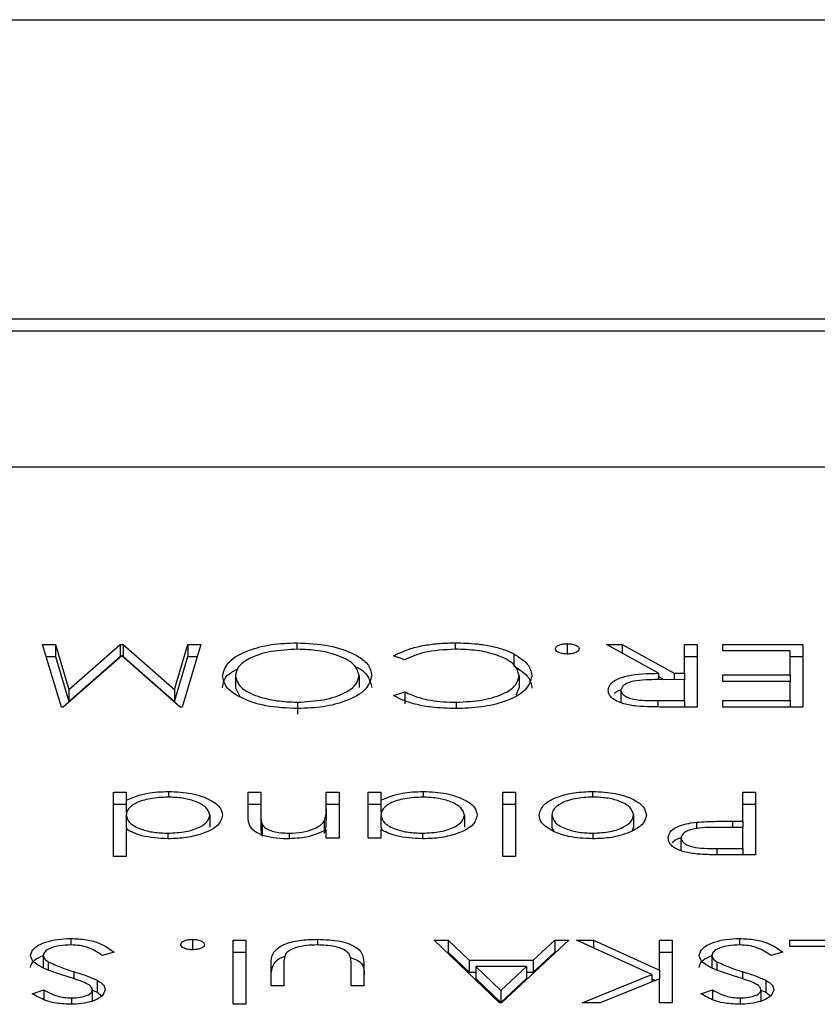
# Model space of a CAD drawing. Extents: x 8533 to 37935, y -10483 to 14592.
# Drawn here: x 30262 to 30268, y -7970 to -7962 of the extents above; entities that cross this region are included whole.
import ezdxf

# ---------------------------------------------------------------- set-up
doc = ezdxf.new("R2010")
doc.units = 0
doc.header["$LTSCALE"] = 10
doc.layers.get('0').update_dxf_attribs({"linetype": 'CONTINUOUS'})

msp = doc.modelspace()

# ---------------------------------------------------------------- linework, layer by layer
at = {"color": 7, "linetype": 'Continuous'}
for p, q in [((30203.4255, -7962.1812), (30290.4255, -7962.1812)), ((30284.4255, -7964.4161), (30234.4255, -7964.4161)), ((30284.4255, -7964.5058), (30234.4255, -7964.5058)), ((30281.9255, -7965.5194), (30236.9255, -7965.5194)), ((30261.8334, -7966.8433), (30261.9288, -7966.8433)), ((30261.974, -7967.3104), (30261.8334, -7966.8433)), ((30261.9288, -7966.8433), (30262.0301, -7967.1794)), ((30261.9288, -7966.8433), (30261.9288, -7966.9331)), ((30262.0301, -7967.1794), (30262.4122, -7966.8433)), ((30262.4122, -7966.8433), (30262.4336, -7966.8433)), ((30262.4122, -7966.8433), (30262.4122, -7966.9331)), ((30262.4336, -7966.8433), (30262.8171, -7967.1802)), ((30262.4336, -7966.8433), (30262.4336, -7966.9331)), ((30262.8171, -7967.1802), (30262.9182, -7966.8433)), ((30263.0138, -7966.8433), (30262.8741, -7967.3104)), ((30262.9182, -7966.8433), (30263.0138, -7966.8433)), ((30262.9182, -7966.8433), (30262.9182, -7966.9331)), ((30263.7313, -7966.8314), (30263.7313, -7966.8796)), ((30264.9126, -7966.8314), (30264.9126, -7966.8793)), ((30265.7479, -7966.8373), (30265.7479, -7966.9152)), ((30266.0396, -7966.8433), (30266.157, -7966.8433)), ((30266.4284, -7967.0589), (30266.0396, -7966.8433)), ((30266.157, -7966.8433), (30266.5459, -7967.0589)), ((30266.157, -7966.8433), (30266.157, -7966.9085)), ((30266.623, -7967.0589), (30266.623, -7966.8433)), ((30266.623, -7966.8433), (30266.718, -7966.8433)), ((30266.718, -7966.8433), (30266.718, -7967.3104)), ((30266.908, -7966.8912), (30266.908, -7966.8433)), ((30266.908, -7966.8433), (30267.505, -7966.8433)), ((30267.505, -7966.8433), (30267.505, -7967.3104)), ((30261.8604, -7966.9331), (30261.9288, -7966.9331)), ((30261.9288, -7966.9331), (30262.0301, -7967.2691)), ((30262.4236, -7966.9272), (30261.9878, -7967.3104)), ((30262.0301, -7967.2691), (30262.4122, -7966.9331)), ((30262.4122, -7966.9331), (30262.4169, -7966.9331)), ((30262.8606, -7967.3104), (30262.4236, -7966.9272)), ((30262.4304, -7966.9331), (30262.4336, -7966.9331)), ((30262.4336, -7966.9331), (30262.8171, -7967.2699)), ((30262.8171, -7967.2699), (30262.9182, -7966.9331)), ((30262.9182, -7966.9331), (30262.987, -7966.9331)), ((30264.5352, -7966.9571), (30264.4521, -7966.9293)), ((30265.3491, -7966.913), (30265.3491, -7967.0028)), ((30266.623, -7966.9331), (30266.718, -7966.9331)), ((30267.41, -7966.8912), (30266.908, -7966.8912)), ((30267.41, -7967.0709), (30267.41, -7966.8912)), ((30267.41, -7966.9331), (30267.505, -7966.9331)), ((30263.2716, -7967.0771), (30263.2716, -7967.1669)), ((30264.1943, -7967.075), (30264.1943, -7967.1647)), ((30265.3883, -7967.0764), (30265.3883, -7967.1661)), ((30266.4284, -7967.0589), (30266.4284, -7967.1062)), ((30266.5459, -7967.0589), (30266.623, -7967.0589)), ((30266.5459, -7967.0589), (30266.5459, -7967.1065)), ((30266.623, -7967.0589), (30266.623, -7967.1068)), ((30266.908, -7967.0709), (30267.41, -7967.0709)), ((30266.908, -7967.1188), (30266.908, -7967.0709)), ((30267.41, -7967.0709), (30267.41, -7967.1188)), ((30266.4284, -7967.0835), (30266.4695, -7967.1063)), ((30266.623, -7967.1068), (30266.4293, -7967.1061)), ((30266.623, -7967.2625), (30266.623, -7967.1068)), ((30267.41, -7967.1188), (30266.908, -7967.1188)), ((30267.41, -7967.2625), (30267.41, -7967.1188)), ((30262.0301, -7967.1794), (30262.0301, -7967.2691)), ((30262.8171, -7967.1802), (30262.8171, -7967.2699)), ((30263.2716, -7967.1669), (30263.3067, -7967.236)), ((30264.4521, -7967.2247), (30264.5352, -7967.1966)), ((30264.5352, -7967.1966), (30264.5352, -7967.2864)), ((30265.3677, -7967.2199), (30265.3883, -7967.1661)), ((30266.1482, -7967.1856), (30266.1482, -7967.2753)), ((30263.7351, -7967.2745), (30263.7351, -7967.3642)), ((30264.9198, -7967.2745), (30264.9198, -7967.322)), ((30266.4246, -7967.2625), (30266.623, -7967.2625)), ((30266.4246, -7967.2625), (30266.4246, -7967.3096)), ((30266.623, -7967.2625), (30266.623, -7967.3104)), ((30266.908, -7967.2625), (30267.41, -7967.2625)), ((30266.908, -7967.3104), (30266.908, -7967.2625)), ((30267.41, -7967.2625), (30267.41, -7967.3104)), ((30261.9878, -7967.3104), (30261.974, -7967.3104)), ((30262.8741, -7967.3104), (30262.8606, -7967.3104)), ((30266.718, -7967.3104), (30266.5062, -7967.3104)), ((30267.505, -7967.3104), (30266.908, -7967.3104)), ((30262.3625, -7967.9466), (30262.4576, -7967.9466)), ((30262.3625, -7968.4257), (30262.3625, -7967.9466)), ((30262.4576, -7967.9466), (30262.4576, -7968.0057)), ((30262.7735, -7967.9406), (30262.7735, -7967.9828)), ((30263.3666, -7967.9466), (30263.4616, -7967.9466)), ((30263.3666, -7968.1209), (30263.3666, -7967.9466)), ((30263.4616, -7967.9466), (30263.4616, -7968.1072)), ((30263.9501, -7968.07), (30263.9501, -7967.9466)), ((30263.9501, -7967.9466), (30264.0451, -7967.9466)), ((30264.0451, -7967.9466), (30264.0451, -7968.2879)), ((30264.2621, -7967.9466), (30264.3571, -7967.9466)), ((30264.2621, -7968.2879), (30264.2621, -7967.9466)), ((30264.3571, -7967.9466), (30264.3571, -7968.0057)), ((30264.673, -7967.9406), (30264.673, -7967.9828)), ((30265.2662, -7968.4257), (30265.2662, -7967.9466)), ((30265.2662, -7967.9466), (30265.3612, -7967.9466)), ((30265.3612, -7967.9466), (30265.3612, -7968.4257)), ((30265.9374, -7967.9406), (30265.9374, -7967.9826)), ((30267.0572, -7968.1622), (30267.0572, -7967.9466)), ((30267.0572, -7967.9466), (30267.1522, -7967.9466)), ((30267.1522, -7967.9466), (30267.1522, -7968.4137)), ((30262.4576, -7968.0057), (30262.4576, -7968.0954)), ((30264.3571, -7968.0057), (30264.3571, -7968.0954)), ((30262.3625, -7968.0364), (30262.4576, -7968.0364)), ((30263.3666, -7968.0364), (30263.4616, -7968.0364)), ((30263.4616, -7968.1072), (30263.4616, -7968.1969)), ((30263.9501, -7968.0364), (30264.0451, -7968.0364)), ((30263.9501, -7968.07), (30263.9501, -7968.1598)), ((30264.2621, -7968.0364), (30264.3571, -7968.0364)), ((30265.2662, -7968.0364), (30265.3612, -7968.0364)), ((30267.0572, -7968.0364), (30267.1522, -7968.0364)), ((30262.4576, -7968.1165), (30262.4576, -7968.2063)), ((30263.0817, -7968.1178), (30263.0817, -7968.2075)), ((30263.9355, -7968.1616), (30263.9355, -7968.2514)), ((30264.3571, -7968.1165), (30264.3571, -7968.2063)), ((30264.9813, -7968.1178), (30264.9813, -7968.2075)), ((30265.6326, -7968.1161), (30265.6326, -7968.2058)), ((30266.2431, -7968.1161), (30266.2431, -7968.2058)), ((30266.7121, -7968.1699), (30266.7121, -7968.2197)), ((30266.9815, -7968.1622), (30267.0572, -7968.1622)), ((30266.9815, -7968.1622), (30266.9815, -7968.2097)), ((30267.0572, -7968.1622), (30267.0572, -7968.2101)), ((30262.4576, -7968.2063), (30262.4669, -7968.2258)), ((30262.4576, -7968.2219), (30262.4576, -7968.4257)), ((30262.7692, -7968.252), (30262.7692, -7968.2938)), ((30263.4729, -7968.1848), (30263.4729, -7968.2746)), ((30263.6724, -7968.252), (30263.6724, -7968.2924)), ((30263.9501, -7968.2879), (30263.9501, -7968.2264)), ((30264.3571, -7968.2063), (30264.3681, -7968.2293)), ((30264.3571, -7968.2248), (30264.3571, -7968.2879)), ((30264.6688, -7968.252), (30264.6688, -7968.2938)), ((30265.6326, -7968.2058), (30265.6488, -7968.2395)), ((30265.9378, -7968.252), (30265.9378, -7968.2939)), ((30266.2313, -7968.2377), (30266.2431, -7968.2058)), ((30267.0572, -7968.2101), (30266.8719, -7968.2091)), ((30267.0572, -7968.3658), (30267.0572, -7968.2101)), ((30264.0451, -7968.2879), (30263.9501, -7968.2879)), ((30264.3571, -7968.2879), (30264.2621, -7968.2879)), ((30266.5959, -7968.2882), (30266.5959, -7968.378)), ((30266.8637, -7968.3658), (30267.0572, -7968.3658)), ((30266.8637, -7968.3658), (30266.8637, -7968.4128)), ((30267.0572, -7968.3658), (30267.0572, -7968.4137)), ((30262.4576, -7968.4257), (30262.3625, -7968.4257)), ((30265.3612, -7968.4257), (30265.2662, -7968.4257)), ((30267.1522, -7968.4137), (30266.9447, -7968.4137)), ((30262.0454, -7969.0379), (30262.0454, -7969.0859)), ((30262.9529, -7969.0439), (30262.9529, -7969.1218)), ((30263.2559, -7969.529), (30263.2559, -7969.0499)), ((30263.2559, -7969.0499), (30263.3509, -7969.0499)), ((30263.3509, -7969.0499), (30263.3509, -7969.529)), ((30263.884, -7969.0439), (30263.884, -7969.0859)), ((30264.7552, -7969.0499), (30264.8585, -7969.0499)), ((30265.2437, -7969.517), (30264.7552, -7969.0499)), ((30264.8585, -7969.0499), (30265.015, -7969.1996)), ((30264.8585, -7969.0499), (30264.8585, -7969.1397)), ((30265.7593, -7969.0499), (30265.2572, -7969.517)), ((30265.4947, -7969.1996), (30265.6556, -7969.0499)), ((30265.6556, -7969.0499), (30265.7593, -7969.0499)), ((30265.6556, -7969.0499), (30265.6556, -7969.1397)), ((30265.8181, -7969.0499), (30265.9446, -7969.0499)), ((30266.3788, -7969.3074), (30265.8181, -7969.0499)), ((30265.9446, -7969.0499), (30266.4355, -7969.2753)), ((30265.9446, -7969.0499), (30265.9446, -7969.108)), ((30266.4355, -7969.2753), (30266.4355, -7969.0499)), ((30266.4355, -7969.0499), (30266.5304, -7969.0499)), ((30266.5304, -7969.0499), (30266.5304, -7969.517)), ((30267.034, -7969.0379), (30267.034, -7969.0859)), ((30267.4078, -7969.0978), (30267.4078, -7969.0499)), ((30267.4078, -7969.0499), (30267.9098, -7969.0499)), ((30267.8149, -7969.0978), (30267.4078, -7969.0978)), ((30261.838, -7969.165), (30261.838, -7969.2547)), ((30261.876, -7969.2109), (30261.876, -7969.2741)), ((30262.3672, -7969.14), (30262.2777, -7969.1637)), ((30263.2559, -7969.1397), (30263.3509, -7969.1397)), ((30264.8491, -7969.1397), (30264.8585, -7969.1397)), ((30264.8585, -7969.1397), (30265.015, -7969.2894)), ((30265.015, -7969.1996), (30265.4947, -7969.1996)), ((30265.015, -7969.1996), (30265.015, -7969.2894)), ((30265.4947, -7969.2894), (30265.6556, -7969.1397)), ((30265.4947, -7969.1996), (30265.4947, -7969.2894)), ((30265.6556, -7969.1397), (30265.6628, -7969.1397)), ((30266.4355, -7969.1397), (30266.5304, -7969.1397)), ((30266.8266, -7969.165), (30266.8266, -7969.2547)), ((30266.8646, -7969.2109), (30266.8646, -7969.2741)), ((30267.3558, -7969.14), (30267.2663, -7969.1637)), ((30263.5386, -7969.3912), (30263.5386, -7969.2251)), ((30263.6336, -7969.2329), (30263.6336, -7969.3912)), ((30264.1356, -7969.3912), (30264.1356, -7969.2329)), ((30264.2306, -7969.2282), (30264.2306, -7969.3912)), ((30265.065, -7969.2475), (30265.2515, -7969.426)), ((30265.4432, -7969.2475), (30265.065, -7969.2475)), ((30265.065, -7969.2475), (30265.065, -7969.3373)), ((30265.2515, -7969.426), (30265.4432, -7969.2475)), ((30265.4432, -7969.2475), (30265.4432, -7969.3373)), ((30266.4355, -7969.2753), (30266.4355, -7969.3391)), ((30262.0668, -7969.2853), (30262.0668, -7969.3388)), ((30262.2402, -7969.3489), (30262.2402, -7969.4386)), ((30265.015, -7969.2894), (30265.065, -7969.2894)), ((30265.065, -7969.3373), (30265.2515, -7969.5157)), ((30265.2515, -7969.5157), (30265.4432, -7969.3373)), ((30265.4432, -7969.2894), (30265.4947, -7969.2894)), ((30265.8588, -7969.517), (30266.3788, -7969.3074)), ((30266.4355, -7969.3391), (30265.9943, -7969.517)), ((30266.3788, -7969.3074), (30266.3788, -7969.3619)), ((30266.3788, -7969.3391), (30266.4054, -7969.3512)), ((30266.4355, -7969.517), (30266.4355, -7969.3391)), ((30267.0554, -7969.2853), (30267.0554, -7969.3388)), ((30267.2288, -7969.3489), (30267.2288, -7969.4386)), ((30261.7567, -7969.4499), (30261.8425, -7969.4212)), ((30261.8425, -7969.4212), (30261.8425, -7969.4932)), ((30262.2044, -7969.4219), (30262.2044, -7969.5117)), ((30262.2044, -7969.4238), (30262.2402, -7969.4386)), ((30263.6336, -7969.3912), (30263.5386, -7969.3912)), ((30264.2306, -7969.3912), (30264.1356, -7969.3912)), ((30265.2515, -7969.426), (30265.2515, -7969.5157)), ((30266.7452, -7969.4499), (30266.8311, -7969.4212)), ((30266.8311, -7969.4212), (30266.8311, -7969.4932)), ((30267.193, -7969.4219), (30267.193, -7969.5117)), ((30267.193, -7969.4238), (30267.2288, -7969.4386)), ((30262.0492, -7969.4811), (30262.0492, -7969.5283)), ((30262.2402, -7969.4386), (30262.2755, -7969.4668)), ((30267.0378, -7969.4811), (30267.0378, -7969.5283)), ((30267.2288, -7969.4386), (30267.2641, -7969.4668)), ((30263.3509, -7969.529), (30263.2559, -7969.529)), ((30265.2572, -7969.517), (30265.2437, -7969.517)), ((30265.9943, -7969.517), (30265.8588, -7969.517)), ((30266.5304, -7969.517), (30266.4355, -7969.517))]:
    msp.add_line(p, q, dxfattribs=at)
for points, knots in [([(30263.1767, -7967.077), (30263.186, -7967.0408), (30263.2046, -7966.9683), (30263.3553, -7966.888), (30263.5378, -7966.8386), (30263.6668, -7966.8338), (30263.7313, -7966.8314)], [0, 0, 0, 0, 0.279624, 0.559295, 0.779543, 1, 1, 1, 1]), ([(30263.7313, -7966.8314), (30263.8133, -7966.8354), (30263.9773, -7966.8434), (30264.1598, -7966.9094), (30264.2722, -7966.9896), (30264.2836, -7967.0464), (30264.2893, -7967.0748)], [0, 0, 0, 0, 0.279633, 0.559345, 0.779643, 1, 1, 1, 1]), ([(30264.4521, -7966.9293), (30264.4925, -7966.9094), (30264.559, -7966.8766), (30264.683, -7966.8484), (30264.7956, -7966.8336), (30264.8736, -7966.8321), (30264.9126, -7966.8314)], [0, 0, 0, 0, 0.339382, 0.55957, 0.779743, 1, 1, 1, 1]), ([(30264.9126, -7966.8314), (30264.9682, -7966.8327), (30265.06, -7966.835), (30265.1806, -7966.8542), (30265.2742, -7966.8787), (30265.3241, -7966.9016), (30265.3491, -7966.913)], [0, 0, 0, 0, 0.339835, 0.559931, 0.779965, 1, 1, 1, 1]), ([(30265.6597, -7966.8763), (30265.6612, -7966.8705), (30265.6643, -7966.8591), (30265.6884, -7966.8464), (30265.7172, -7966.8386), (30265.7376, -7966.8378), (30265.7479, -7966.8373)], [0, 0, 0, 0, 0.27958, 0.559314, 0.779756, 1, 1, 1, 1]), ([(30265.7479, -7966.8373), (30265.7608, -7966.8381), (30265.7868, -7966.8395), (30265.8155, -7966.85), (30265.8332, -7966.8628), (30265.8351, -7966.8718), (30265.8361, -7966.8763)], [0, 0, 0, 0, 0.279684, 0.559359, 0.779669, 1, 1, 1, 1]), ([(30263.7351, -7966.8793), (30263.6679, -7966.8826), (30263.5335, -7966.8894), (30263.3778, -7966.9406), (30263.2862, -7967.0071), (30263.2765, -7967.0538), (30263.2716, -7967.0771)], [0, 0, 0, 0, 0.279821, 0.559394, 0.779659, 1, 1, 1, 1]), ([(30264.1943, -7967.075), (30264.1862, -7967.0456), (30264.17, -7966.9867), (30264.0421, -7966.9232), (30263.8922, -7966.885), (30263.7875, -7966.8812), (30263.7351, -7966.8793)], [0, 0, 0, 0, 0.279407, 0.559071, 0.779485, 1, 1, 1, 1]), ([(30264.9132, -7966.8793), (30264.8314, -7966.8837), (30264.6849, -7966.8916), (30264.581, -7966.937), (30264.5352, -7966.9571)], [0, 0, 0, 0, 0.5587827, 1, 1, 1, 1]), ([(30265.3883, -7967.0764), (30265.3803, -7967.0462), (30265.3641, -7966.9857), (30265.2315, -7966.9207), (30265.0743, -7966.8842), (30264.9669, -7966.8809), (30264.9132, -7966.8793)], [0, 0, 0, 0, 0.2794258, 0.5589374, 0.7792705, 1, 1, 1, 1]), ([(30265.3491, -7966.913), (30265.3929, -7966.9413), (30265.4712, -7966.9919), (30265.4796, -7967.0528), (30265.4833, -7967.0796)], [0, 0, 0, 0, 0.559012, 1, 1, 1, 1]), ([(30265.7479, -7966.9152), (30265.7348, -7966.9145), (30265.7088, -7966.9132), (30265.6802, -7966.9025), (30265.6621, -7966.8899), (30265.6605, -7966.8808), (30265.6597, -7966.8763)], [0, 0, 0, 0, 0.279257, 0.559108, 0.779444, 1, 1, 1, 1]), ([(30265.8361, -7966.8763), (30265.8345, -7966.882), (30265.8314, -7966.8935), (30265.8075, -7966.9062), (30265.7785, -7966.914), (30265.7581, -7966.9148), (30265.7479, -7966.9152)], [0, 0, 0, 0, 0.2795685, 0.5591595, 0.7792237, 1, 1, 1, 1]), ([(30265.3491, -7967.0028), (30265.3929, -7967.0311), (30265.4712, -7967.0817), (30265.4796, -7967.1425), (30265.4833, -7967.1693)], [0, 0, 0, 0, 0.559014, 1, 1, 1, 1]), ([(30263.1767, -7967.1668), (30263.182, -7967.1294), (30263.1895, -7967.0759), (30263.2679, -7967.0369), (30263.2915, -7967.0251)], [0, 0, 0, 0, 0.697985, 1, 1, 1, 1]), ([(30263.7398, -7967.3224), (30263.6568, -7967.3185), (30263.491, -7967.3109), (30263.3055, -7967.2446), (30263.193, -7967.1632), (30263.1821, -7967.1058), (30263.1767, -7967.077)], [0, 0, 0, 0, 0.279782, 0.559377, 0.779584, 1, 1, 1, 1]), ([(30263.2716, -7967.0771), (30263.2798, -7967.1068), (30263.2961, -7967.1661), (30263.4248, -7967.2304), (30263.5773, -7967.2676), (30263.6825, -7967.2722), (30263.7351, -7967.2745)], [0, 0, 0, 0, 0.279468, 0.558874, 0.779491, 1, 1, 1, 1]), ([(30263.7351, -7967.2745), (30263.8019, -7967.2706), (30263.9356, -7967.263), (30264.0884, -7967.211), (30264.1799, -7967.1448), (30264.1895, -7967.0983), (30264.1943, -7967.075)], [0, 0, 0, 0, 0.279627, 0.559303, 0.77962, 1, 1, 1, 1]), ([(30264.2893, -7967.0748), (30264.2795, -7967.1108), (30264.2599, -7967.1829), (30264.1151, -7967.265), (30263.9323, -7967.3139), (30263.8039, -7967.3196), (30263.7398, -7967.3224)], [0, 0, 0, 0, 0.279739, 0.55933, 0.77971, 1, 1, 1, 1]), ([(30264.1602, -7967.0079), (30264.1606, -7967.008), (30264.2118, -7967.0251), (30264.2685, -7967.0814), (30264.2823, -7967.1368), (30264.2893, -7967.1645)], [0, 0, 0, 0, 0.004095, 0.501964, 1, 1, 1, 1]), ([(30265.4833, -7967.0796), (30265.4736, -7967.1162), (30265.4543, -7967.1894), (30265.2977, -7967.2696), (30265.1093, -7967.316), (30264.979, -7967.3202), (30264.9139, -7967.3224)], [0, 0, 0, 0, 0.2795248, 0.5591086, 0.7794144, 1, 1, 1, 1]), ([(30264.9198, -7967.2745), (30264.9874, -7967.2711), (30265.1225, -7967.2643), (30265.2801, -7967.2135), (30265.3739, -7967.1469), (30265.3835, -7967.0999), (30265.3883, -7967.0764)], [0, 0, 0, 0, 0.279909, 0.559519, 0.779679, 1, 1, 1, 1]), ([(30266.0531, -7967.1855), (30266.0559, -7967.1707), (30266.0615, -7967.1412), (30266.1139, -7967.102), (30266.2331, -7967.0627), (30266.3479, -7967.0605), (30266.4284, -7967.0589)], [0, 0, 0, 0, 0.18713, 0.374032, 0.560956, 1, 1, 1, 1]), ([(30266.4293, -7967.1061), (30266.3642, -7967.1062), (30266.2829, -7967.1063), (30266.2027, -7967.1292), (30266.1606, -7967.1506), (30266.1531, -7967.1716), (30266.1482, -7967.1856)], [0, 0, 0, 0, 0.499817, 0.625434, 0.75121, 1, 1, 1, 1]), ([(30264.9139, -7967.3224), (30264.8534, -7967.3206), (30264.7536, -7967.3176), (30264.6254, -7967.2934), (30264.5269, -7967.2646), (30264.477, -7967.238), (30264.4521, -7967.2247)], [0, 0, 0, 0, 0.339675, 0.559887, 0.779965, 1, 1, 1, 1]), ([(30264.5352, -7967.1966), (30264.5697, -7967.2125), (30264.6267, -7967.2388), (30264.7301, -7967.2609), (30264.8233, -7967.2726), (30264.8876, -7967.2738), (30264.9198, -7967.2745)], [0, 0, 0, 0, 0.339306, 0.559568, 0.779792, 1, 1, 1, 1]), ([(30266.2665, -7967.304), (30266.2333, -7967.2992), (30266.1669, -7967.2894), (30266.097, -7967.258), (30266.0584, -7967.2217), (30266.0549, -7967.1976), (30266.0531, -7967.1855)], [0, 0, 0, 0, 0.2798, 0.559487, 0.779632, 1, 1, 1, 1]), ([(30266.0983, -7967.2094), (30266.1041, -7967.2037), (30266.1154, -7967.1928), (30266.1384, -7967.1865), (30266.1495, -7967.1834)], [0, 0, 0, 0, 0.514925, 1, 1, 1, 1]), ([(30266.1482, -7967.1856), (30266.1493, -7967.1924), (30266.1516, -7967.2061), (30266.1726, -7967.2248), (30266.2024, -7967.2406), (30266.2809, -7967.2634), (30266.3608, -7967.2629), (30266.4246, -7967.2625)], [0, 0, 0, 0, 0.125303, 0.250614, 0.37594, 0.501329, 1, 1, 1, 1]), ([(30266.5062, -7967.3104), (30266.4612, -7967.3105), (30266.381, -7967.3106), (30266.3015, -7967.306), (30266.2665, -7967.304)], [0, 0, 0, 0, 0.56024, 1, 1, 1, 1]), ([(30262.4576, -7968.0057), (30262.5077, -7967.9847), (30262.5973, -7967.9471), (30262.7195, -7967.9426), (30262.7735, -7967.9406)], [0, 0, 0, 0, 0.558687, 1, 1, 1, 1]), ([(30262.7735, -7967.9406), (30262.8329, -7967.9437), (30262.9518, -7967.9499), (30263.0834, -7967.9981), (30263.1646, -7968.0564), (30263.1727, -7968.0976), (30263.1767, -7968.1182)], [0, 0, 0, 0, 0.279504, 0.559324, 0.779586, 1, 1, 1, 1]), ([(30264.3571, -7968.0057), (30264.4072, -7967.9847), (30264.4969, -7967.9471), (30264.6191, -7967.9426), (30264.673, -7967.9406)], [0, 0, 0, 0, 0.558837, 1, 1, 1, 1]), ([(30264.673, -7967.9406), (30264.7324, -7967.9437), (30264.8514, -7967.9499), (30264.9829, -7967.9981), (30265.0642, -7968.0564), (30265.0722, -7968.0976), (30265.0762, -7968.1182)], [0, 0, 0, 0, 0.279592, 0.559332, 0.77959, 1, 1, 1, 1]), ([(30265.5376, -7968.1164), (30265.5448, -7968.0904), (30265.5593, -7968.0385), (30265.666, -7967.9802), (30265.7983, -7967.9453), (30265.891, -7967.9422), (30265.9374, -7967.9406)], [0, 0, 0, 0, 0.279533, 0.559396, 0.77954, 1, 1, 1, 1]), ([(30265.9374, -7967.9406), (30265.9967, -7967.9433), (30266.1152, -7967.9486), (30266.2455, -7967.997), (30266.3253, -7968.055), (30266.3338, -7968.0959), (30266.3381, -7968.1164)], [0, 0, 0, 0, 0.279793, 0.559191, 0.779588, 1, 1, 1, 1]), ([(30262.7701, -7967.9826), (30262.7247, -7967.985), (30262.6341, -7967.9898), (30262.5284, -7968.024), (30262.4668, -7968.0692), (30262.4607, -7968.1008), (30262.4576, -7968.1165)], [0, 0, 0, 0, 0.279824, 0.559391, 0.779623, 1, 1, 1, 1]), ([(30263.0817, -7968.1178), (30263.0753, -7968.0978), (30263.0625, -7968.058), (30262.9792, -7968.0134), (30262.8769, -7967.9872), (30262.8057, -7967.9841), (30262.7701, -7967.9826)], [0, 0, 0, 0, 0.279453, 0.559125, 0.779538, 1, 1, 1, 1]), ([(30264.6696, -7967.9826), (30264.6243, -7967.985), (30264.5336, -7967.9898), (30264.4279, -7968.024), (30264.3665, -7968.0692), (30264.3602, -7968.1008), (30264.3571, -7968.1165)], [0, 0, 0, 0, 0.279836, 0.559414, 0.779593, 1, 1, 1, 1]), ([(30264.9813, -7968.1178), (30264.9749, -7968.0978), (30264.9621, -7968.0579), (30264.8787, -7968.0135), (30264.7764, -7967.9872), (30264.7052, -7967.9841), (30264.6696, -7967.9826)], [0, 0, 0, 0, 0.279432, 0.559159, 0.779555, 1, 1, 1, 1]), ([(30265.9378, -7967.9826), (30265.893, -7967.9848), (30265.8034, -7967.9893), (30265.702, -7968.0249), (30265.6428, -7968.0695), (30265.636, -7968.1006), (30265.6326, -7968.1161)], [0, 0, 0, 0, 0.279651, 0.559058, 0.779599, 1, 1, 1, 1]), ([(30266.2431, -7968.1161), (30266.2375, -7968.0963), (30266.2262, -7968.0569), (30266.1454, -7968.0122), (30266.0434, -7967.9867), (30265.973, -7967.984), (30265.9378, -7967.9826)], [0, 0, 0, 0, 0.27962, 0.559156, 0.779509, 1, 1, 1, 1]), ([(30263.4616, -7968.1072), (30263.4614, -7968.1218), (30263.461, -7968.1478), (30263.4692, -7968.1735), (30263.4729, -7968.1848)], [0, 0, 0, 0, 0.56026, 1, 1, 1, 1]), ([(30263.9355, -7968.1616), (30263.9407, -7968.1446), (30263.9502, -7968.1142), (30263.9501, -7968.0836), (30263.9501, -7968.07)], [0, 0, 0, 0, 0.559633, 1, 1, 1, 1]), ([(30262.4576, -7968.1165), (30262.4626, -7968.1368), (30262.4728, -7968.1773), (30262.5583, -7968.2218), (30262.6613, -7968.2482), (30262.7332, -7968.2508), (30262.7692, -7968.252)], [0, 0, 0, 0, 0.2796822, 0.5592446, 0.7795838, 1, 1, 1, 1]), ([(30262.7692, -7968.252), (30262.8145, -7968.2497), (30262.9052, -7968.245), (30263.0083, -7968.2094), (30263.0701, -7968.1648), (30263.0778, -7968.1334), (30263.0817, -7968.1178)], [0, 0, 0, 0, 0.2798371, 0.559346, 0.7797664, 1, 1, 1, 1]), ([(30263.1767, -7968.1182), (30263.1693, -7968.1444), (30263.1546, -7968.1967), (30263.0426, -7968.2536), (30262.9102, -7968.2887), (30262.8171, -7968.2922), (30262.7705, -7968.2939)], [0, 0, 0, 0, 0.279414, 0.559194, 0.779547, 1, 1, 1, 1]), ([(30263.6558, -7968.2939), (30263.6211, -7968.2926), (30263.5518, -7968.2899), (30263.4608, -7968.2653), (30263.3684, -7968.2108), (30263.3674, -7968.158), (30263.3666, -7968.1209)], [0, 0, 0, 0, 0.186992, 0.373897, 0.560605, 1, 1, 1, 1]), ([(30263.6724, -7968.252), (30263.7059, -7968.2505), (30263.773, -7968.2474), (30263.8516, -7968.2234), (30263.9088, -7968.1946), (30263.9266, -7968.1726), (30263.9355, -7968.1616)], [0, 0, 0, 0, 0.279581, 0.559365, 0.779659, 1, 1, 1, 1]), ([(30263.9355, -7968.2514), (30263.9407, -7968.2344), (30263.9502, -7968.204), (30263.9501, -7968.1733), (30263.9501, -7968.1598)], [0, 0, 0, 0, 0.559665, 1, 1, 1, 1]), ([(30264.3571, -7968.1165), (30264.3622, -7968.1368), (30264.3723, -7968.1773), (30264.4579, -7968.2218), (30264.5608, -7968.2482), (30264.6328, -7968.2508), (30264.6688, -7968.252)], [0, 0, 0, 0, 0.2796569, 0.5592706, 0.7794823, 1, 1, 1, 1]), ([(30264.6688, -7968.252), (30264.7141, -7968.2497), (30264.8048, -7968.245), (30264.9078, -7968.2094), (30264.9697, -7968.1648), (30264.9774, -7968.1334), (30264.9813, -7968.1178)], [0, 0, 0, 0, 0.279744, 0.55928, 0.779722, 1, 1, 1, 1]), ([(30265.0762, -7968.1182), (30265.0689, -7968.1444), (30265.0542, -7968.1967), (30264.9421, -7968.2536), (30264.8098, -7968.2887), (30264.7166, -7968.2922), (30264.67, -7968.2939)], [0, 0, 0, 0, 0.279414, 0.559194, 0.779547, 1, 1, 1, 1]), ([(30265.6436, -7968.2377), (30265.6094, -7968.2174), (30265.5483, -7968.181), (30265.5408, -7968.1361), (30265.5376, -7968.1164)], [0, 0, 0, 0, 0.559236, 1, 1, 1, 1]), ([(30265.6326, -7968.1161), (30265.6378, -7968.136), (30265.6481, -7968.176), (30265.7317, -7968.2199), (30265.8313, -7968.2477), (30265.9023, -7968.2506), (30265.9378, -7968.252)], [0, 0, 0, 0, 0.279579, 0.559401, 0.779686, 1, 1, 1, 1]), ([(30265.9378, -7968.252), (30265.983, -7968.2496), (30266.0735, -7968.2447), (30266.1725, -7968.2074), (30266.2339, -7968.1631), (30266.2401, -7968.1318), (30266.2431, -7968.1161)], [0, 0, 0, 0, 0.279565, 0.559287, 0.779567, 1, 1, 1, 1]), ([(30266.3381, -7968.1164), (30266.3325, -7968.1415), (30266.3225, -7968.1865), (30266.2597, -7968.2218), (30266.2321, -7968.2374)], [0, 0, 0, 0, 0.559271, 1, 1, 1, 1]), ([(30266.5009, -7968.2884), (30266.5034, -7968.273), (30266.5085, -7968.2422), (30266.5615, -7968.2048), (30266.6336, -7968.1806), (30266.6859, -7968.1734), (30266.7121, -7968.1699)], [0, 0, 0, 0, 0.2801173, 0.5592933, 0.7794879, 1, 1, 1, 1]), ([(30266.7121, -7968.1699), (30266.7622, -7968.1671), (30266.8517, -7968.1621), (30266.9418, -7968.1622), (30266.9815, -7968.1622)], [0, 0, 0, 0, 0.559741, 1, 1, 1, 1]), ([(30262.7705, -7968.2939), (30262.7006, -7968.2897), (30262.5753, -7968.2822), (30262.4936, -7968.2404), (30262.4576, -7968.2219)], [0, 0, 0, 0, 0.558477, 1, 1, 1, 1]), ([(30263.4616, -7968.1969), (30263.4614, -7968.2115), (30263.461, -7968.2375), (30263.4692, -7968.2633), (30263.4729, -7968.2746)], [0, 0, 0, 0, 0.56026, 1, 1, 1, 1]), ([(30263.4729, -7968.1848), (30263.4804, -7968.1957), (30263.4955, -7968.2174), (30263.5644, -7968.2473), (30263.6314, -7968.2502), (30263.6724, -7968.252)], [0, 0, 0, 0, 0.281133, 0.561302, 1, 1, 1, 1]), ([(30263.9501, -7968.2264), (30263.9049, -7968.2479), (30263.8242, -7968.2862), (30263.7073, -7968.2916), (30263.6558, -7968.2939)], [0, 0, 0, 0, 0.559093, 1, 1, 1, 1]), ([(30264.67, -7968.2939), (30264.6002, -7968.2904), (30264.4754, -7968.2842), (30264.3933, -7968.243), (30264.3571, -7968.2248)], [0, 0, 0, 0, 0.558946, 1, 1, 1, 1]), ([(30265.9374, -7968.2939), (30265.8746, -7968.291), (30265.7624, -7968.2859), (30265.6799, -7968.2524), (30265.6436, -7968.2377)], [0, 0, 0, 0, 0.559252, 1, 1, 1, 1]), ([(30266.2321, -7968.2374), (30266.1843, -7968.2557), (30266.0988, -7968.2884), (30265.9868, -7968.2923), (30265.9374, -7968.2939)], [0, 0, 0, 0, 0.5588697, 1, 1, 1, 1]), ([(30266.8719, -7968.2091), (30266.8074, -7968.209), (30266.7267, -7968.2088), (30266.6487, -7968.2322), (30266.6079, -7968.2537), (30266.6007, -7968.2744), (30266.5959, -7968.2882)], [0, 0, 0, 0, 0.499742, 0.625313, 0.751045, 1, 1, 1, 1]), ([(30266.7036, -7968.4067), (30266.6715, -7968.4016), (30266.6071, -7968.3913), (30266.5407, -7968.3597), (30266.5056, -7968.3238), (30266.5025, -7968.3002), (30266.5009, -7968.2884)], [0, 0, 0, 0, 0.279739, 0.559407, 0.779517, 1, 1, 1, 1]), ([(30266.5313, -7968.3224), (30266.542, -7968.3119), (30266.5575, -7968.2967), (30266.5884, -7968.2876), (30266.5981, -7968.2848)], [0, 0, 0, 0, 0.6859076, 1, 1, 1, 1]), ([(30266.5959, -7968.2882), (30266.6007, -7968.3016), (30266.6079, -7968.3218), (30266.6469, -7968.3429), (30266.7216, -7968.3665), (30266.8006, -7968.3661), (30266.8637, -7968.3658)], [0, 0, 0, 0, 0.24898, 0.374794, 0.500477, 1, 1, 1, 1]), ([(30266.9447, -7968.4137), (30266.8994, -7968.4138), (30266.8187, -7968.4139), (30266.7387, -7968.4089), (30266.7036, -7968.4067)], [0, 0, 0, 0, 0.560368, 1, 1, 1, 1]), ([(30261.7431, -7969.1644), (30261.749, -7969.1453), (30261.7608, -7969.107), (30261.8454, -7969.0663), (30261.9432, -7969.0416), (30262.0113, -7969.0392), (30262.0454, -7969.0379)], [0, 0, 0, 0, 0.279179, 0.559103, 0.779488, 1, 1, 1, 1]), ([(30262.0454, -7969.0379), (30262.0846, -7969.0397), (30262.1629, -7969.0431), (30262.2835, -7969.0784), (30262.3354, -7969.1166), (30262.3672, -7969.14)], [0, 0, 0, 0, 0.279948, 0.559681, 1, 1, 1, 1]), ([(30262.8647, -7969.0829), (30262.8663, -7969.0771), (30262.8693, -7969.0657), (30262.8934, -7969.053), (30262.9223, -7969.0452), (30262.9427, -7969.0443), (30262.9529, -7969.0439)], [0, 0, 0, 0, 0.279402, 0.559395, 0.779396, 1, 1, 1, 1]), ([(30262.9529, -7969.0439), (30262.9659, -7969.0446), (30262.9918, -7969.0461), (30263.0206, -7969.0566), (30263.0383, -7969.0694), (30263.0401, -7969.0784), (30263.0411, -7969.0829)], [0, 0, 0, 0, 0.279399, 0.5592, 0.779569, 1, 1, 1, 1]), ([(30263.5386, -7969.2251), (30263.5395, -7969.1996), (30263.5412, -7969.1489), (30263.6156, -7969.0823), (30263.748, -7969.0477), (30263.8386, -7969.0452), (30263.884, -7969.0439)], [0, 0, 0, 0, 0.281502, 0.559656, 0.779278, 1, 1, 1, 1]), ([(30263.884, -7969.0439), (30263.9428, -7969.046), (30264.0601, -7969.0501), (30264.2246, -7969.1184), (30264.2283, -7969.1865), (30264.2306, -7969.2282)], [0, 0, 0, 0, 0.2810062, 0.5598121, 1, 1, 1, 1]), ([(30266.7317, -7969.1644), (30266.7376, -7969.1453), (30266.7494, -7969.107), (30266.8341, -7969.0663), (30266.9318, -7969.0416), (30266.9999, -7969.0392), (30267.034, -7969.0379)], [0, 0, 0, 0, 0.279176, 0.559095, 0.779363, 1, 1, 1, 1]), ([(30267.034, -7969.0379), (30267.0731, -7969.0397), (30267.1514, -7969.0431), (30267.2721, -7969.0783), (30267.324, -7969.1166), (30267.3558, -7969.14)], [0, 0, 0, 0, 0.2798126, 0.5596726, 1, 1, 1, 1]), ([(30262.0454, -7969.0859), (30262.0169, -7969.0871), (30261.9601, -7969.0896), (30261.8906, -7969.1085), (30261.8465, -7969.1354), (30261.8408, -7969.1552), (30261.838, -7969.165)], [0, 0, 0, 0, 0.280323, 0.560173, 0.780125, 1, 1, 1, 1]), ([(30262.2777, -7969.1637), (30262.2463, -7969.1424), (30262.2024, -7969.1126), (30262.1128, -7969.0889), (30262.0679, -7969.0869), (30262.0454, -7969.0859)], [0, 0, 0, 0, 0.559331, 0.779677, 1, 1, 1, 1]), ([(30262.9529, -7969.1218), (30262.9399, -7969.1211), (30262.9138, -7969.1198), (30262.8852, -7969.1091), (30262.8672, -7969.0964), (30262.8655, -7969.0874), (30262.8647, -7969.0829)], [0, 0, 0, 0, 0.279573, 0.559327, 0.779452, 1, 1, 1, 1]), ([(30263.0411, -7969.0829), (30263.0395, -7969.0886), (30263.0364, -7969.1001), (30263.0125, -7969.1128), (30262.9836, -7969.1206), (30262.9632, -7969.1214), (30262.9529, -7969.1218)], [0, 0, 0, 0, 0.279673, 0.559406, 0.779576, 1, 1, 1, 1]), ([(30263.8831, -7969.0859), (30263.8556, -7969.0866), (30263.8006, -7969.088), (30263.7301, -7969.1026), (30263.6767, -7969.1237), (30263.6584, -7969.1411), (30263.6493, -7969.1498)], [0, 0, 0, 0, 0.280345, 0.560067, 0.78012, 1, 1, 1, 1]), ([(30264.1205, -7969.1531), (30264.1089, -7969.1417), (30264.0855, -7969.1188), (30264.0004, -7969.0915), (30263.9276, -7969.088), (30263.8831, -7969.0859)], [0, 0, 0, 0, 0.280062, 0.560546, 1, 1, 1, 1]), ([(30267.034, -7969.0859), (30267.0055, -7969.0871), (30266.9487, -7969.0896), (30266.8792, -7969.1085), (30266.835, -7969.1354), (30266.8294, -7969.1552), (30266.8266, -7969.165)], [0, 0, 0, 0, 0.280304, 0.560133, 0.780181, 1, 1, 1, 1]), ([(30267.2663, -7969.1637), (30267.2349, -7969.1424), (30267.191, -7969.1126), (30267.1014, -7969.089), (30267.0564, -7969.0869), (30267.034, -7969.0859)], [0, 0, 0, 0, 0.559343, 0.779865, 1, 1, 1, 1]), ([(30261.9924, -7969.3151), (30261.9524, -7969.3019), (30261.8866, -7969.2802), (30261.8068, -7969.2441), (30261.755, -7969.207), (30261.747, -7969.1786), (30261.7431, -7969.1644)], [0, 0, 0, 0, 0.340504, 0.560723, 0.780587, 1, 1, 1, 1]), ([(30261.7431, -7969.2541), (30261.7481, -7969.2346), (30261.7571, -7969.1999), (30261.8133, -7969.1758), (30261.838, -7969.1652)], [0, 0, 0, 0, 0.560426, 1, 1, 1, 1]), ([(30261.838, -7969.165), (30261.8406, -7969.1743), (30261.8453, -7969.191), (30261.8666, -7969.2048), (30261.876, -7969.2109)], [0, 0, 0, 0, 0.559115, 1, 1, 1, 1]), ([(30261.876, -7969.2109), (30261.9086, -7969.2263), (30261.9669, -7969.2538), (30262.0363, -7969.2757), (30262.0668, -7969.2853)], [0, 0, 0, 0, 0.559608, 1, 1, 1, 1]), ([(30263.5386, -7969.3148), (30263.5405, -7969.29), (30263.5443, -7969.2405), (30263.5886, -7969.1849), (30263.6402, -7969.1714), (30263.6429, -7969.1707)], [0, 0, 0, 0, 0.489741, 0.973659, 1, 1, 1, 1]), ([(30263.6493, -7969.1498), (30263.6435, -7969.1652), (30263.6331, -7969.1927), (30263.6334, -7969.2206), (30263.6336, -7969.2329)], [0, 0, 0, 0, 0.559388, 1, 1, 1, 1]), ([(30264.1356, -7969.2329), (30264.1357, -7969.2179), (30264.1359, -7969.1911), (30264.1252, -7969.1647), (30264.1205, -7969.1531)], [0, 0, 0, 0, 0.560369, 1, 1, 1, 1]), ([(30264.1294, -7969.179), (30264.1479, -7969.1857), (30264.2381, -7969.2182), (30264.2339, -7969.2737), (30264.2306, -7969.3179)], [0, 0, 0, 0, 0.2046151, 1, 1, 1, 1]), ([(30266.981, -7969.3151), (30266.9411, -7969.3019), (30266.8753, -7969.2802), (30266.7954, -7969.2441), (30266.7436, -7969.207), (30266.7357, -7969.1786), (30266.7317, -7969.1644)], [0, 0, 0, 0, 0.340504, 0.560723, 0.780587, 1, 1, 1, 1]), ([(30266.7317, -7969.2541), (30266.7367, -7969.2346), (30266.7457, -7969.1999), (30266.8019, -7969.1758), (30266.8266, -7969.1652)], [0, 0, 0, 0, 0.560426, 1, 1, 1, 1]), ([(30266.8266, -7969.165), (30266.8292, -7969.1743), (30266.8339, -7969.191), (30266.8552, -7969.2048), (30266.8646, -7969.2109)], [0, 0, 0, 0, 0.558916, 1, 1, 1, 1]), ([(30266.8646, -7969.2109), (30266.8972, -7969.2263), (30266.9555, -7969.2538), (30267.0248, -7969.2757), (30267.0554, -7969.2853)], [0, 0, 0, 0, 0.559431, 1, 1, 1, 1]), ([(30262.1347, -7969.3616), (30262.1086, -7969.3526), (30262.0619, -7969.3367), (30262.0136, -7969.3217), (30261.9924, -7969.3151)], [0, 0, 0, 0, 0.559944, 1, 1, 1, 1]), ([(30262.0668, -7969.2853), (30262.1013, -7969.2961), (30262.1629, -7969.3153), (30262.2166, -7969.3386), (30262.2402, -7969.3489)], [0, 0, 0, 0, 0.5604862, 1, 1, 1, 1]), ([(30262.2402, -7969.3489), (30262.2589, -7969.361), (30262.2922, -7969.3826), (30262.2972, -7969.4086), (30262.2994, -7969.42)], [0, 0, 0, 0, 0.5598707, 1, 1, 1, 1]), ([(30267.1232, -7969.3616), (30267.0971, -7969.3526), (30267.0505, -7969.3367), (30267.0022, -7969.3217), (30266.981, -7969.3151)], [0, 0, 0, 0, 0.560097, 1, 1, 1, 1]), ([(30267.0554, -7969.2853), (30267.0899, -7969.2961), (30267.1515, -7969.3153), (30267.2052, -7969.3386), (30267.2288, -7969.3489)], [0, 0, 0, 0, 0.560393, 1, 1, 1, 1]), ([(30267.2288, -7969.3489), (30267.2474, -7969.361), (30267.2808, -7969.3826), (30267.2858, -7969.4086), (30267.288, -7969.42)], [0, 0, 0, 0, 0.559841, 1, 1, 1, 1]), ([(30261.8425, -7969.4212), (30261.8608, -7969.4312), (30261.8909, -7969.4478), (30261.9406, -7969.4677), (30261.9924, -7969.4791), (30262.0303, -7969.4804), (30262.0492, -7969.4811)], [0, 0, 0, 0, 0.340369, 0.560542, 0.780111, 1, 1, 1, 1]), ([(30262.2994, -7969.42), (30262.2948, -7969.4365), (30262.2856, -7969.4697), (30262.2133, -7969.5057), (30262.1269, -7969.5256), (30262.068, -7969.5279), (30262.0386, -7969.529)], [0, 0, 0, 0, 0.279541, 0.558792, 0.779339, 1, 1, 1, 1]), ([(30262.0492, -7969.4811), (30262.0707, -7969.4803), (30262.1136, -7969.4789), (30262.1653, -7969.4643), (30262.1992, -7969.4443), (30262.2027, -7969.4294), (30262.2044, -7969.4219)], [0, 0, 0, 0, 0.280262, 0.559981, 0.779904, 1, 1, 1, 1]), ([(30262.2044, -7969.4219), (30262.2032, -7969.4154), (30262.2007, -7969.4024), (30262.1777, -7969.3809), (30262.151, -7969.3689), (30262.1347, -7969.3616)], [0, 0, 0, 0, 0.280005, 0.55997, 1, 1, 1, 1]), ([(30266.8311, -7969.4212), (30266.8494, -7969.4312), (30266.8795, -7969.4478), (30266.9292, -7969.4678), (30266.981, -7969.4791), (30267.0189, -7969.4804), (30267.0378, -7969.4811)], [0, 0, 0, 0, 0.340358, 0.560348, 0.780119, 1, 1, 1, 1]), ([(30267.288, -7969.42), (30267.2834, -7969.4365), (30267.2742, -7969.4697), (30267.2019, -7969.5057), (30267.1155, -7969.5256), (30267.0567, -7969.5279), (30267.0272, -7969.529)], [0, 0, 0, 0, 0.279541, 0.558792, 0.779339, 1, 1, 1, 1]), ([(30267.0378, -7969.4811), (30267.0593, -7969.4803), (30267.1022, -7969.4789), (30267.1539, -7969.4643), (30267.1878, -7969.4443), (30267.1912, -7969.4294), (30267.193, -7969.4219)], [0, 0, 0, 0, 0.2802759, 0.5600088, 0.7799431, 1, 1, 1, 1]), ([(30267.193, -7969.4219), (30267.1918, -7969.4154), (30267.1893, -7969.4024), (30267.1663, -7969.3809), (30267.1396, -7969.3689), (30267.1232, -7969.3616)], [0, 0, 0, 0, 0.279898, 0.559809, 1, 1, 1, 1]), ([(30262.0386, -7969.529), (30261.999, -7969.5269), (30261.9336, -7969.5235), (30261.8567, -7969.5011), (30261.8028, -7969.477), (30261.772, -7969.4589), (30261.7567, -7969.4499)], [0, 0, 0, 0, 0.338722, 0.558812, 0.779418, 1, 1, 1, 1]), ([(30267.0272, -7969.529), (30266.9876, -7969.5269), (30266.9222, -7969.5235), (30266.8453, -7969.5011), (30266.7914, -7969.4769), (30266.7606, -7969.4589), (30266.7452, -7969.4499)], [0, 0, 0, 0, 0.338678, 0.558885, 0.779341, 1, 1, 1, 1])]:
    msp.add_open_spline(points, degree=3, knots=knots, dxfattribs=at)

doc.saveas('drawing.dxf')
